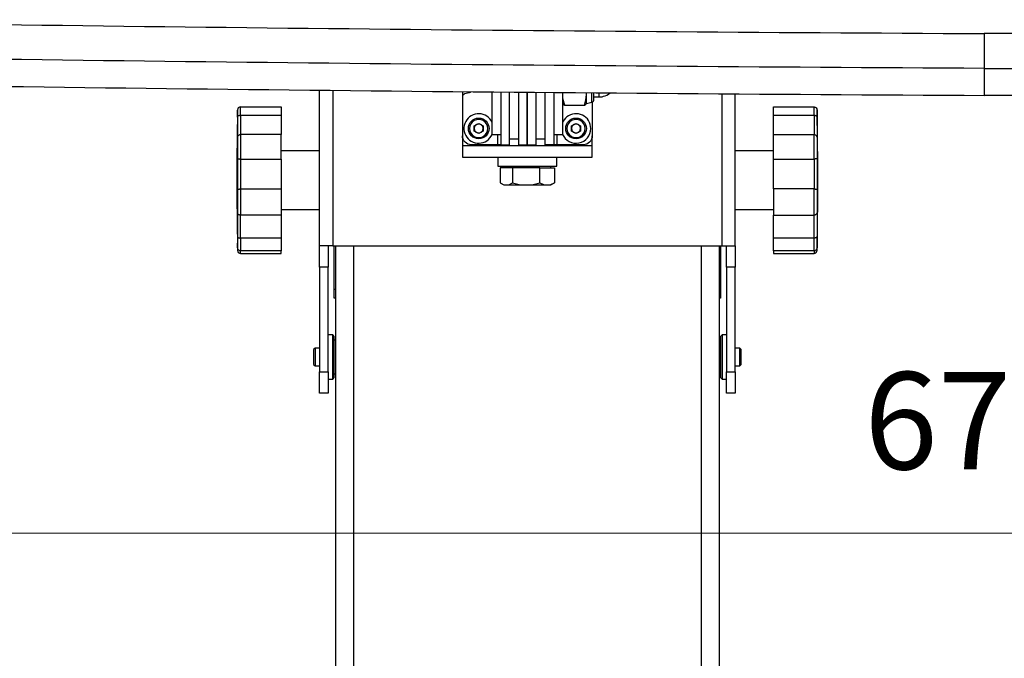
# Model space of a CAD drawing. Units: millimetres. Extents: x 579 to 595.2, y 373.6 to 384.5.
# Drawn here: x 580.3 to 581.6, y 379.6 to 380.5 of the extents above; entities that cross this region are included whole.
import ezdxf

# ---------------------------------------------------------------- set-up
doc = ezdxf.new("R2010")
doc.units = ezdxf.units.MM
doc.layers.add('PDF _Геометрия', color=7, linetype='Continuous')
doc.layers.add('PDF _Текст', color=7, linetype='Continuous')
doc.styles.add('PDF ISOCPEUR', font='isocpeur.ttf')

msp = doc.modelspace()

# ---------------------------------------------------------------- linework, layer by layer
at = {"layer": 'PDF _Геометрия', "lineweight": 25}
for points in [[(582.0872, 380.4321), (581.5748, 380.4321), (581.5748, 380.3856), (582.0872, 380.3856)], [(580.7053, 380.1487), (580.7025, 380.1487), (580.6998, 380.1487), (580.6972, 380.1487), (580.6949, 380.1487), (580.6928, 380.1487), (580.691, 380.1487), (580.6895, 380.1487), (580.6884, 380.1487), (580.6878, 380.1487), (580.6876, 380.1487), (580.6876, 380.3565)], [(580.7053, 380.3563), (580.7053, 380.1487), (581.225, 380.1487), (581.2277, 380.1487), (581.2304, 380.1487), (581.233, 380.1487), (581.2354, 380.1487), (581.2375, 380.1487), (581.2393, 380.1487), (581.2407, 380.1487), (581.2418, 380.1487), (581.2425, 380.1487), (581.2427, 380.1487), (581.2427, 380.3516)], [(580.8785, 380.3546), (580.8785, 380.3476)], [(580.8895, 380.3544), (580.8895, 380.3544), (580.8891, 380.3539), (580.8886, 380.3535), (580.888, 380.3532), (580.8874, 380.353), (580.8814, 380.3514), (580.8808, 380.3512), (580.8802, 380.3509), (580.8797, 380.3505), (580.8793, 380.35), (580.879, 380.3495), (580.8787, 380.3489), (580.8786, 380.3482), (580.8785, 380.3476), (580.8785, 380.2955)], [(580.9179, 380.3542), (580.9179, 380.3507), (580.9179, 380.3456), (580.9179, 380.3407), (580.9179, 380.3359), (580.9179, 380.3313), (580.9179, 380.3269), (580.9179, 380.3228), (580.9179, 380.3189), (580.9179, 380.3153), (580.9179, 380.3119), (580.9179, 380.3089), (580.9179, 380.3062), (580.9179, 380.3038), (580.9179, 380.3018), (580.9179, 380.3002), (580.9179, 380.299), (580.9179, 380.2981), (580.9179, 380.2976), (580.9179, 380.2975), (580.9297, 380.2975)], [(580.9297, 380.3541), (580.9297, 380.3502), (580.9297, 380.3446), (580.9297, 380.3392), (580.9297, 380.3338), (580.9297, 380.3287), (580.9297, 380.3237), (580.9297, 380.3189), (580.9297, 380.3144), (580.9297, 380.3101), (580.9297, 380.3061), (580.9297, 380.3023), (580.9297, 380.2989), (580.9297, 380.2958), (580.9297, 380.293), (580.9297, 380.2906), (580.9297, 380.2885), (580.9297, 380.2868), (580.9297, 380.2854), (580.9297, 380.2845), (580.9297, 380.2839), (580.9297, 380.2837), (580.9415, 380.2837), (580.9415, 380.2839), (580.9415, 380.2845), (580.9415, 380.2854), (580.9415, 380.2868), (580.9415, 380.2885), (580.9415, 380.2906), (580.9415, 380.293), (580.9415, 380.2958), (580.9415, 380.2989), (580.9415, 380.3023), (580.9415, 380.3061), (580.9415, 380.3101), (580.9415, 380.3144), (580.9415, 380.3189), (580.9415, 380.3237), (580.9415, 380.3287), (580.9415, 380.3338), (580.9415, 380.3392), (580.9415, 380.3446), (580.9415, 380.3502), (580.9415, 380.354)], [(580.9533, 380.3539), (580.9533, 380.3493), (580.9533, 380.3438), (580.9533, 380.3383), (580.9533, 380.333), (580.9533, 380.3279), (580.9533, 380.3229), (580.9533, 380.3182), (580.9533, 380.3137), (580.9533, 380.3094), (580.9533, 380.3054), (580.9533, 380.3018), (580.9533, 380.2984), (580.9533, 380.2953), (580.9533, 380.2926), (580.9533, 380.2902), (580.9533, 380.2882), (580.9533, 380.2865), (580.9533, 380.2853), (580.9533, 380.2843), (580.9533, 380.2838), (580.9533, 380.2837), (580.9651, 380.2837), (580.9769, 380.2837), (580.9769, 380.2838), (580.9769, 380.2843), (580.9769, 380.2853), (580.9769, 380.2865), (580.9769, 380.2882), (580.9769, 380.2902), (580.9769, 380.2926), (580.9769, 380.2953), (580.9769, 380.2984), (580.9769, 380.3018), (580.9769, 380.3054), (580.9769, 380.3094), (580.9769, 380.3137), (580.9769, 380.3182), (580.9769, 380.3229), (580.9769, 380.3279), (580.9769, 380.333), (580.9769, 380.3383), (580.9769, 380.3438), (580.9769, 380.3493), (580.9769, 380.3537)], [(581.0006, 380.3535), (581.0006, 380.3502), (581.0006, 380.3446), (581.0006, 380.3392), (581.0006, 380.3338), (581.0006, 380.3287), (581.0006, 380.3237), (581.0006, 380.3189), (581.0006, 380.3144), (581.0006, 380.3101), (581.0006, 380.3061), (581.0006, 380.3023), (581.0006, 380.2989), (581.0006, 380.2958), (581.0006, 380.293), (581.0006, 380.2906), (581.0006, 380.2885), (581.0006, 380.2868), (581.0006, 380.2854), (581.0006, 380.2845), (581.0006, 380.2839), (581.0006, 380.2837), (580.9887, 380.2837), (580.9887, 380.2839), (580.9887, 380.2845), (580.9887, 380.2854), (580.9887, 380.2868), (580.9887, 380.2885), (580.9887, 380.2906), (580.9887, 380.293), (580.9887, 380.2958), (580.9887, 380.2989), (580.9887, 380.3023), (580.9887, 380.3061), (580.9887, 380.3101), (580.9887, 380.3144), (580.9887, 380.3189), (580.9887, 380.3237), (580.9887, 380.3287), (580.9887, 380.3338), (580.9887, 380.3392), (580.9887, 380.3446), (580.9887, 380.3502), (580.9887, 380.3536)], [(581.0006, 380.2975), (581.0124, 380.2975), (581.0124, 380.2976), (581.0124, 380.2981), (581.0124, 380.299), (581.0124, 380.3002), (581.0124, 380.3018), (581.0124, 380.3038), (581.0124, 380.3062), (581.0124, 380.3089), (581.0124, 380.3119), (581.0124, 380.3153), (581.0124, 380.3189), (581.0124, 380.3228), (581.0124, 380.3269), (581.0124, 380.3313), (581.0124, 380.3359), (581.0124, 380.3407), (581.0124, 380.3456), (581.0124, 380.3507), (581.0124, 380.3533)], [(581.0152, 380.3366), (581.0131, 380.3436), (581.0126, 380.3472), (581.0124, 380.3509), (581.0125, 380.3534)], [(581.0124, 380.3388), (581.0125, 380.3385), (581.0126, 380.3385), (581.0131, 380.3378), (581.0152, 380.3366), (581.0412, 380.3366), (581.0433, 380.3378), (581.0438, 380.3385), (581.0438, 380.3385), (581.044, 380.3388), (581.0514, 380.3403), (581.0518, 380.3405), (581.0523, 380.3407), (581.0527, 380.341), (581.053, 380.3414), (581.0533, 380.3418), (581.0535, 380.3422), (581.0537, 380.3427), (581.0537, 380.3432), (581.0537, 380.3438), (581.0537, 380.3452), (581.0537, 380.3474), (581.0537, 380.3507), (581.0537, 380.3527), (581.0537, 380.353)], [(581.0412, 380.3366), (581.0432, 380.3436), (581.0438, 380.3472), (581.044, 380.3509), (581.0439, 380.3531)], [(581.044, 380.3388), (581.044, 380.3389), (581.044, 380.3395), (581.044, 380.3405), (581.044, 380.3418), (581.044, 380.3436), (581.044, 380.3457), (581.044, 380.3482), (581.044, 380.3509), (581.044, 380.3531)], [(581.0514, 380.3403), (581.0514, 380.3404), (581.0514, 380.3408), (581.0514, 380.3417), (581.0514, 380.3428), (581.0514, 380.3444), (581.0514, 380.3463), (581.0514, 380.3485), (581.0514, 380.351), (581.0514, 380.353)], [(581.0537, 380.3475), (581.0608, 380.3475), (581.0637, 380.3477), (581.0648, 380.3478), (581.0668, 380.3483), (581.0689, 380.349), (581.0712, 380.35), (581.0733, 380.3512), (581.0755, 380.3528), (581.0755, 380.3528)], [(581.0608, 380.3475), (581.0608, 380.3476), (581.0608, 380.3482), (581.0608, 380.3491), (581.0608, 380.3504), (581.0608, 380.3521), (581.0608, 380.3529)], [(581.0517, 380.3404), (581.0517, 380.2955), (581.0515, 380.2932), (581.0508, 380.291), (581.0497, 380.2889), (581.0483, 380.2872), (581.0465, 380.2857), (581.0444, 380.2846), (581.0422, 380.2839), (581.0399, 380.2837), (581.0045, 380.2837), (581.0037, 380.2837), (581.003, 380.2837), (581.0023, 380.2837), (581.0017, 380.2837), (581.0012, 380.2837), (581.0008, 380.2837), (581.0006, 380.2837), (581.0006, 380.2837)], [(581.225, 380.1487), (581.225, 380.3517)], [(580.5781, 380.3222), (580.5781, 380.3217), (580.5781, 380.3207), (580.5781, 380.3207), (580.5781, 380.3217), (580.5781, 380.3236), (580.5782, 380.3264), (580.5782, 380.33), (580.5782, 380.3294), (580.5782, 380.3286), (580.5782, 380.3276), (580.5782, 380.3265), (580.5782, 380.3252), (580.5782, 380.3238), (580.5782, 380.3222), (580.5782, 380.3204), (580.5782, 380.3149), (580.5781, 380.3098), (580.5781, 380.3051), (580.5781, 380.3011), (580.5781, 380.2978), (580.5781, 380.2954), (580.5782, 380.2938), (580.5782, 380.2932), (580.5782, 380.29), (580.5782, 380.2867), (580.5782, 380.2833), (580.5782, 380.2798), (580.5782, 380.2763), (580.5782, 380.2727), (580.5782, 380.269), (580.5782, 380.2652), (580.5782, 380.2602), (580.5781, 380.2549), (580.5781, 380.2492), (580.5781, 380.2436), (580.5781, 380.2379), (580.5781, 380.2326), (580.5782, 380.2276), (580.5782, 380.2232), (580.5782, 380.2192), (580.5782, 380.2154), (580.5782, 380.2115), (580.5782, 380.2077), (580.5782, 380.204), (580.5782, 380.2003), (580.5782, 380.1967), (580.5782, 380.1931), (580.5782, 380.1916), (580.5781, 380.1891), (580.5781, 380.1858), (580.5781, 380.1818), (580.5781, 380.1771), (580.5781, 380.172), (580.5782, 380.1665), (580.5782, 380.1608), (580.5782, 380.1585), (580.5782, 380.1563), (580.5782, 380.1543), (580.5782, 380.1524), (580.5782, 380.1506), (580.5782, 380.149), (580.5782, 380.1476), (580.5782, 380.1463), (580.5782, 380.1491), (580.5781, 380.151), (580.5781, 380.152), (580.5781, 380.152), (580.5781, 380.151), (580.5781, 380.1504), (580.5781, 380.1491), (580.5782, 380.1463), (580.5782, 380.1427), (580.5785, 380.1412), (580.5793, 380.1399), (580.58, 380.1393), (580.5807, 380.1389), (580.5814, 380.1387), (580.5822, 380.1386), (580.5822, 380.1386), (580.6364, 380.1386), (580.6364, 380.141), (580.6364, 380.142)], [(580.5822, 380.3229), (580.5822, 380.325), (580.5822, 380.3269), (580.5822, 380.3287), (580.5822, 380.3302), (580.5822, 380.3315), (580.5822, 380.3325), (580.5822, 380.3334), (580.5822, 380.3341), (580.5814, 380.334), (580.5807, 380.3338), (580.58, 380.3334), (580.5793, 380.3328), (580.5785, 380.3315), (580.5782, 380.33)], [(580.5783, 380.3307), (580.5783, 380.3302)], [(580.5822, 380.3341), (580.5822, 380.3341), (580.6364, 380.3341), (580.6364, 380.3334), (580.6364, 380.3325), (580.6364, 380.3315), (580.6364, 380.3302), (580.6364, 380.3287), (580.6364, 380.3269), (580.6364, 380.325), (580.6364, 380.3229)], [(581.2939, 380.3229), (581.2939, 380.325), (581.2939, 380.3269), (581.2939, 380.3287), (581.2939, 380.3302), (581.2939, 380.3315), (581.2939, 380.3325), (581.2939, 380.3334), (581.2939, 380.3341), (581.348, 380.3341), (581.3481, 380.3341)], [(581.3481, 380.3229), (581.3481, 380.325), (581.3481, 380.3269), (581.3481, 380.3287), (581.3481, 380.3302), (581.3481, 380.3315), (581.3481, 380.3325), (581.3481, 380.3334), (581.3481, 380.3341), (581.3488, 380.334), (581.3495, 380.3338), (581.3502, 380.3334), (581.3509, 380.3328), (581.3517, 380.3315), (581.352, 380.33)], [(581.3521, 380.1504), (581.3525, 380.1729), (581.3529, 380.2137), (581.3529, 380.2545), (581.3526, 380.2953), (581.3521, 380.3223), (581.3521, 380.3217), (581.3522, 380.3207), (581.3522, 380.3217), (581.3521, 380.3236), (581.3521, 380.3264), (581.352, 380.33), (581.352, 380.3294), (581.352, 380.3286), (581.352, 380.3276), (581.352, 380.3265), (581.352, 380.3252), (581.352, 380.3238), (581.352, 380.3222), (581.352, 380.3204), (581.3521, 380.3149), (581.3521, 380.3098), (581.3522, 380.3051), (581.3522, 380.3011), (581.3522, 380.2978), (581.3521, 380.2954), (581.3521, 380.2938), (581.352, 380.2932), (581.352, 380.29), (581.352, 380.2867), (581.352, 380.2833), (581.352, 380.2798), (581.352, 380.2763), (581.352, 380.2727), (581.352, 380.269), (581.352, 380.2652), (581.3521, 380.2603), (581.3521, 380.2549), (581.3522, 380.2493), (581.3522, 380.2436), (581.3522, 380.238), (581.3521, 380.2326), (581.3521, 380.2276), (581.352, 380.2232), (581.352, 380.2192), (581.352, 380.2154), (581.352, 380.2115), (581.352, 380.2077), (581.352, 380.204), (581.352, 380.2003), (581.352, 380.1967), (581.352, 380.1931), (581.3521, 380.1916), (581.3521, 380.1891), (581.3522, 380.1858), (581.3522, 380.1818), (581.3522, 380.1771), (581.3521, 380.172), (581.3521, 380.1665), (581.352, 380.1608), (581.352, 380.1585), (581.352, 380.1563), (581.352, 380.1543), (581.352, 380.1524), (581.352, 380.1506), (581.352, 380.149), (581.352, 380.1476), (581.352, 380.1463), (581.3517, 380.1447), (581.3509, 380.1434), (581.3502, 380.1428), (581.3495, 380.1424), (581.3488, 380.1421), (581.3481, 380.142), (581.3481, 380.1435), (581.3481, 380.1451), (581.3481, 380.1469), (581.3481, 380.1489), (581.3481, 380.1512), (581.3481, 380.1536), (581.3481, 380.1562), (581.3481, 380.1589)], [(581.3519, 380.3302), (581.3519, 380.3307)], [(580.5781, 380.3223), (580.5777, 380.2998), (580.5774, 380.259), (580.5774, 380.2182), (580.5777, 380.1774), (580.5781, 380.1504)], [(580.5781, 380.3225), (580.5781, 380.3222)], [(580.5782, 380.3204), (580.5785, 380.3214), (580.5793, 380.3222), (580.58, 380.3225), (580.5807, 380.3228), (580.5814, 380.3229), (580.5822, 380.3229), (580.5822, 380.3229), (580.5821, 380.3174), (580.5821, 380.3123), (580.582, 380.3078), (580.582, 380.3041), (580.582, 380.301), (580.5821, 380.2988), (580.5821, 380.2974), (580.5822, 380.2971)], [(580.5822, 380.3229), (580.6364, 380.3229), (580.6364, 380.3196), (580.6364, 380.3164), (580.6364, 380.3133), (580.6364, 380.3104), (580.6364, 380.3077), (580.6364, 380.3052), (580.6364, 380.303), (580.6364, 380.3011), (580.6364, 380.2996), (580.6364, 380.2984), (580.6364, 380.2976), (580.6364, 380.2972), (580.6364, 380.2971)], [(580.9179, 380.3139), (580.9168, 380.3158), (580.9152, 380.318), (580.9133, 380.32), (580.9112, 380.3217), (580.9088, 380.323), (580.9062, 380.3241), (580.9036, 380.3247), (580.9008, 380.325), (580.8981, 380.3249), (580.8954, 380.3244), (580.8928, 380.3236), (580.8903, 380.3224), (580.888, 380.3209), (580.886, 380.319), (580.8842, 380.3169), (580.8828, 380.3146), (580.8817, 380.3121), (580.8809, 380.3094), (580.8805, 380.3067), (580.8805, 380.304), (580.8809, 380.3013), (580.8817, 380.2986), (580.8828, 380.2961), (580.8842, 380.2938), (580.886, 380.2917), (580.888, 380.2898), (580.8903, 380.2883), (580.8928, 380.2871), (580.8954, 380.2863), (580.8981, 380.2858), (580.9008, 380.2857), (580.9036, 380.286), (580.9062, 380.2866), (580.9088, 380.2877), (580.9112, 380.289), (580.9133, 380.2907), (580.9152, 380.2927), (580.9168, 380.2949), (580.9181, 380.2973), (580.9182, 380.2975)], [(581.2939, 380.2971), (581.2939, 380.2972), (581.2939, 380.2976), (581.2939, 380.2984), (581.2939, 380.2996), (581.2939, 380.3011), (581.2939, 380.303), (581.2939, 380.3052), (581.2939, 380.3077), (581.2939, 380.3104), (581.2939, 380.3133), (581.2939, 380.3164), (581.2939, 380.3196), (581.2939, 380.3229), (581.348, 380.3229), (581.3481, 380.3229), (581.3488, 380.3229), (581.3495, 380.3228), (581.3502, 380.3225), (581.3509, 380.3222), (581.3517, 380.3214), (581.352, 380.3204)], [(581.348, 380.3229), (581.3481, 380.3174), (581.3482, 380.3123), (581.3482, 380.3078), (581.3482, 380.3041), (581.3482, 380.301), (581.3482, 380.2988), (581.3481, 380.2974), (581.348, 380.2972)], [(581.3522, 380.3223), (581.3521, 380.3226)], [(580.5782, 380.2932), (580.5785, 380.2947), (580.5793, 380.2959), (580.58, 380.2964), (580.5807, 380.2968), (580.5814, 380.2971), (580.5822, 380.2971), (580.5822, 380.2934), (580.5822, 380.2896), (580.5822, 380.2857), (580.5822, 380.2816), (580.5822, 380.2775), (580.5822, 380.2732), (580.5822, 380.2689), (580.5822, 380.2645)], [(580.6364, 380.2645), (580.6364, 380.2689), (580.6364, 380.2732), (580.6364, 380.2775), (580.6364, 380.2816), (580.6364, 380.2857), (580.6364, 380.2896), (580.6364, 380.2934), (580.6364, 380.2971), (580.5822, 380.2971), (580.5822, 380.2971)], [(580.9297, 380.2837), (580.9296, 380.2837), (580.9294, 380.2837), (580.929, 380.2837), (580.9285, 380.2837), (580.9279, 380.2837), (580.9272, 380.2837), (580.9265, 380.2837), (580.9257, 380.2837), (580.8903, 380.2837), (580.888, 380.2839), (580.8858, 380.2846), (580.8837, 380.2857), (580.882, 380.2872), (580.8805, 380.2889), (580.8794, 380.291), (580.8787, 380.2932), (580.8785, 380.2955), (580.8785, 380.2827), (580.8785, 380.2803), (580.8785, 380.2778), (580.8785, 380.2756), (580.8785, 380.2735), (580.8785, 380.2716), (580.8785, 380.27), (580.8785, 380.2687), (580.8785, 380.2677), (580.8785, 380.2672), (580.8785, 380.267), (581.0517, 380.267), (581.0517, 380.2672), (581.0517, 380.2677), (581.0517, 380.2687), (581.0517, 380.27), (581.0517, 380.2716), (581.0517, 380.2735), (581.0517, 380.2756), (581.0517, 380.2778), (581.0517, 380.2803), (581.0517, 380.2827)], [(580.8785, 380.2827), (581.0517, 380.2827), (581.0517, 380.2955)], [(580.9257, 380.2837), (580.9257, 380.2975)], [(580.9415, 380.2916), (580.9533, 380.2916)], [(580.9769, 380.2916), (580.9887, 380.2916)], [(581.0045, 380.2975), (581.0045, 380.2837)], [(581.2939, 380.2645), (581.2939, 380.2689), (581.2939, 380.2732), (581.2939, 380.2775), (581.2939, 380.2816), (581.2939, 380.2857), (581.2939, 380.2896), (581.2939, 380.2934), (581.2939, 380.2971), (581.348, 380.2971), (581.3481, 380.2971)], [(581.3481, 380.2645), (581.3481, 380.2689), (581.3481, 380.2732), (581.3481, 380.2775), (581.3481, 380.2816), (581.3481, 380.2857), (581.3481, 380.2896), (581.3481, 380.2934), (581.3481, 380.2971), (581.3488, 380.2971), (581.3495, 380.2968), (581.3502, 380.2964), (581.3509, 380.2959), (581.3517, 380.2947), (581.352, 380.2932)], [(580.6876, 380.2757), (580.6364, 380.2757)], [(581.2939, 380.2757), (581.2427, 380.2757)], [(580.5782, 380.2652), (580.5785, 380.265), (580.5793, 380.2648), (580.58, 380.2647), (580.5807, 380.2646), (580.5814, 380.2645), (580.5822, 380.2645), (580.5822, 380.2645), (580.5821, 380.2597), (580.5821, 380.2545), (580.582, 380.2492), (580.582, 380.2439), (580.582, 380.2387), (580.5821, 380.2336), (580.5821, 380.2288), (580.5822, 380.2246)], [(580.5822, 380.2645), (580.6364, 380.2645), (580.6364, 380.2617), (580.6364, 380.2587), (580.6364, 380.2556), (580.6364, 380.2523), (580.6364, 380.249), (580.6364, 380.2456), (580.6364, 380.2422), (580.6364, 380.2389), (580.6364, 380.2357), (580.6364, 380.2326), (580.6364, 380.2297), (580.6364, 380.227), (580.6364, 380.2246)], [(580.9257, 380.267), (580.9257, 380.2552), (580.926, 380.2552), (580.9267, 380.2552), (580.9277, 380.2552), (580.9291, 380.2552), (580.9309, 380.2552), (580.933, 380.2552), (580.9354, 380.2552), (580.9382, 380.2552), (580.9412, 380.2552), (580.9444, 380.2552), (580.9478, 380.2552), (580.9514, 380.2552), (580.9552, 380.2552), (580.959, 380.2552), (580.9629, 380.2552), (580.9668, 380.2552), (580.9707, 380.2552), (580.9746, 380.2552), (580.9784, 380.2552), (580.982, 380.2552), (580.9854, 380.2552), (580.9887, 380.2552), (580.9917, 380.2552), (580.9945, 380.2552), (580.9969, 380.2552), (580.9991, 380.2552), (581.0009, 380.2552), (581.0024, 380.2552), (581.0034, 380.2552), (581.0042, 380.2552), (581.0045, 380.2552), (581.0045, 380.2552), (581.0045, 380.267)], [(581.2939, 380.2246), (581.2939, 380.227), (581.2939, 380.2297), (581.2939, 380.2326), (581.2939, 380.2357), (581.2939, 380.2389), (581.2939, 380.2422), (581.2939, 380.2456), (581.2939, 380.249), (581.2939, 380.2523), (581.2939, 380.2556), (581.2939, 380.2587), (581.2939, 380.2617), (581.2939, 380.2645), (581.348, 380.2645)], [(581.352, 380.2652), (581.3517, 380.265), (581.3509, 380.2648), (581.3502, 380.2647), (581.3495, 380.2646), (581.3488, 380.2645), (581.3481, 380.2645), (581.348, 380.2645), (581.3481, 380.2597), (581.3482, 380.2545), (581.3482, 380.2492), (581.3482, 380.2439), (581.3482, 380.2387), (581.3482, 380.2336), (581.3481, 380.2288), (581.348, 380.2246)], [(580.9452, 380.2528), (580.937, 380.2528), (580.9288, 380.2528), (580.9288, 380.2328), (580.9329, 380.2307), (580.935, 380.2301), (580.937, 380.23), (580.9389, 380.23), (580.9411, 380.23), (580.9436, 380.23), (580.9464, 380.23), (580.9495, 380.23), (580.9527, 380.23), (580.9562, 380.23), (580.9598, 380.23), (580.9634, 380.23), (580.9671, 380.23), (580.9707, 380.23), (580.9743, 380.23), (580.9777, 380.23), (580.981, 380.23), (580.984, 380.23), (580.9868, 380.23), (580.9893, 380.23), (580.9915, 380.23), (580.994, 380.2302), (580.9966, 380.2307), (581.0014, 380.2328), (581.0004, 380.2323)], [(580.9297, 380.2322), (580.9336, 380.23), (580.9338, 380.23), (580.9345, 380.23), (580.9356, 380.23), (580.937, 380.23), (580.9391, 380.2302), (580.9412, 380.2307), (580.9452, 380.2328), (580.9543, 380.2307), (580.9588, 380.2301), (580.9634, 380.23), (580.9681, 380.2302), (580.9727, 380.2307), (580.9816, 380.2328), (580.9816, 380.2528), (580.9634, 380.2528), (580.9452, 380.2528), (580.9452, 380.2328)], [(580.9336, 380.2552), (580.9336, 380.2528)], [(580.9816, 380.2528), (580.9915, 380.2528), (581.0014, 380.2528), (581.0014, 380.2328)], [(580.9966, 380.2528), (580.9966, 380.2552)], [(580.5782, 380.2232), (580.5785, 380.2237), (580.5793, 380.2241), (580.58, 380.2243), (580.5807, 380.2245), (580.5814, 380.2246), (580.5822, 380.2246), (580.5822, 380.22), (580.5822, 380.2155), (580.5822, 380.211), (580.5822, 380.2066), (580.5822, 380.2022), (580.5822, 380.1979), (580.5822, 380.1937), (580.5822, 380.1896), (580.5814, 380.1896), (580.5807, 380.1898), (580.58, 380.1902), (580.5793, 380.1907), (580.5785, 380.1918), (580.5782, 380.1931)], [(580.5822, 380.2246), (580.5822, 380.2246), (580.6364, 380.2246), (580.6364, 380.22), (580.6364, 380.2155), (580.6364, 380.211), (580.6364, 380.2066), (580.6364, 380.2022), (580.6364, 380.1979), (580.6364, 380.1937), (580.6364, 380.1896), (580.5822, 380.1896), (580.5822, 380.1896)], [(580.9816, 380.2328), (580.9865, 380.2307), (580.989, 380.2301), (580.9915, 380.23), (580.9933, 380.23), (580.9947, 380.23), (580.9958, 380.23), (580.9964, 380.23), (580.9966, 380.23), (581.0005, 380.2322)], [(581.3481, 380.2246), (581.348, 380.2246), (581.2939, 380.2246), (581.2939, 380.22), (581.2939, 380.2155), (581.2939, 380.211), (581.2939, 380.2066), (581.2939, 380.2022), (581.2939, 380.1979), (581.2939, 380.1937), (581.2939, 380.1896), (581.348, 380.1896), (581.3481, 380.1896)], [(581.352, 380.1931), (581.3517, 380.1918), (581.3509, 380.1907), (581.3502, 380.1902), (581.3495, 380.1898), (581.3488, 380.1896), (581.3481, 380.1896), (581.3481, 380.1937), (581.3481, 380.1979), (581.3481, 380.2022), (581.3481, 380.2066), (581.3481, 380.211), (581.3481, 380.2155), (581.3481, 380.22), (581.3481, 380.2246), (581.3488, 380.2246), (581.3495, 380.2245), (581.3502, 380.2243), (581.3509, 380.2241), (581.3517, 380.2237), (581.352, 380.2232)], [(580.6364, 380.197), (580.6876, 380.197)], [(581.2427, 380.197), (581.2939, 380.197)], [(580.5782, 380.1608), (580.5785, 380.1601), (580.5793, 380.1595), (580.58, 380.1593), (580.5807, 380.1591), (580.5814, 380.159), (580.5822, 380.1589), (580.5822, 380.1589), (580.5821, 380.1646), (580.5821, 380.17), (580.582, 380.1749), (580.582, 380.1793), (580.582, 380.183), (580.5821, 380.1861), (580.5821, 380.1883), (580.5822, 380.1896)], [(580.6364, 380.1896), (580.6364, 380.1889), (580.6364, 380.1879), (580.6364, 380.1866), (580.6364, 380.1849), (580.6364, 380.1829), (580.6364, 380.1806), (580.6364, 380.178), (580.6364, 380.1752), (580.6364, 380.1721), (580.6364, 380.169), (580.6364, 380.1657), (580.6364, 380.1623), (580.6364, 380.1589), (580.5822, 380.1589)], [(581.348, 380.1589), (581.2939, 380.1589), (581.2939, 380.1623), (581.2939, 380.1657), (581.2939, 380.169), (581.2939, 380.1721), (581.2939, 380.1752), (581.2939, 380.178), (581.2939, 380.1806), (581.2939, 380.1829), (581.2939, 380.1849), (581.2939, 380.1866), (581.2939, 380.1879), (581.2939, 380.1889), (581.2939, 380.1896)], [(581.352, 380.1608), (581.3517, 380.1601), (581.3509, 380.1595), (581.3502, 380.1593), (581.3495, 380.1591), (581.3488, 380.159), (581.3481, 380.1589), (581.348, 380.1589), (581.3481, 380.1646), (581.3482, 380.17), (581.3482, 380.175), (581.3482, 380.1793), (581.3482, 380.183), (581.3482, 380.1861), (581.3481, 380.1883), (581.348, 380.1896)], [(580.5822, 380.1589), (580.5822, 380.1562), (580.5822, 380.1536), (580.5822, 380.1512), (580.5822, 380.1489), (580.5822, 380.1469), (580.5822, 380.1451), (580.5822, 380.1435), (580.5822, 380.142), (580.5814, 380.1421), (580.5807, 380.1424), (580.58, 380.1428), (580.5793, 380.1434), (580.5785, 380.1447), (580.5782, 380.1463)], [(580.6364, 380.1589), (580.6364, 380.1562), (580.6364, 380.1536), (580.6364, 380.1512), (580.6364, 380.1489), (580.6364, 380.1469), (580.6364, 380.1451), (580.6364, 380.1435), (580.6364, 380.142), (580.5822, 380.142), (580.5822, 380.142)], [(581.3481, 380.142), (581.348, 380.142), (581.2939, 380.142), (581.2939, 380.1435), (581.2939, 380.1451), (581.2939, 380.1469), (581.2939, 380.1489), (581.2939, 380.1512), (581.2939, 380.1536), (581.2939, 380.1562), (581.2939, 380.1589)], [(580.5781, 380.1506), (580.5781, 380.1498), (580.5781, 380.1488), (580.5782, 380.1465), (580.5782, 380.1437), (580.5783, 380.142)], [(580.5784, 380.1457), (580.5784, 380.1453)], [(580.5822, 380.1386), (580.5821, 380.142)], [(580.6994, 380.1487), (580.6994, 380.1486), (580.6994, 380.1485), (580.6994, 380.1484), (580.6994, 380.1482), (580.6994, 380.148), (580.6994, 380.1476), (580.6994, 380.1472), (580.6994, 380.1466), (580.6994, 380.1453), (580.6994, 380.1436), (580.6994, 380.1423), (580.6994, 380.1406), (580.6994, 380.1387), (580.6994, 380.1374), (580.6994, 380.136), (580.6994, 380.1345), (580.6994, 380.1328), (580.6994, 380.1273), (580.6994, 380.1203), (580.6876, 380.1203), (580.6876, 380.1233), (580.6876, 380.126), (580.6876, 380.1286), (580.6876, 380.1309), (580.6876, 380.1329), (580.6876, 380.1351), (580.6876, 380.1371), (580.6876, 380.1388), (580.6876, 380.1415), (580.6876, 380.1437), (580.6876, 380.1449), (580.6876, 380.1458), (580.6876, 380.1467), (580.6876, 380.1471), (580.6876, 380.1474), (580.6876, 380.1477), (580.6876, 380.148), (580.6876, 380.1485), (580.6876, 380.1487)], [(580.7092, 380.0789), (580.7072, 380.0789), (580.7072, 380.0791), (580.7072, 380.0798), (580.7072, 380.0809), (580.7072, 380.0823), (580.7072, 380.0841), (580.7072, 380.0862), (580.7072, 380.0884), (580.7072, 380.0907), (580.7072, 380.1487)], [(580.7092, 380.1487), (580.7092, 377.6792)], [(580.7329, 380.1487), (580.7329, 377.6792)], [(581.1973, 380.1487), (581.1973, 377.6792)], [(581.223, 380.1487), (581.223, 380.0907), (581.223, 380.0884), (581.223, 380.0862), (581.223, 380.0841), (581.223, 380.0823), (581.223, 380.0809), (581.223, 380.0798), (581.223, 380.0791), (581.223, 380.0789), (581.221, 380.0789)], [(581.221, 380.1487), (581.221, 377.6792)], [(581.2427, 380.1487), (581.2427, 380.1486), (581.2427, 380.1485), (581.2427, 380.1484), (581.2427, 380.1482), (581.2427, 380.148), (581.2427, 380.1476), (581.2427, 380.1472), (581.2427, 380.1466), (581.2427, 380.1453), (581.2427, 380.1436), (581.2427, 380.1423), (581.2427, 380.1406), (581.2427, 380.1387), (581.2427, 380.1374), (581.2427, 380.136), (581.2427, 380.1345), (581.2427, 380.1328), (581.2427, 380.1273), (581.2427, 380.1203), (581.2309, 380.1203), (581.2309, 380.1233), (581.2309, 380.126), (581.2309, 380.1286), (581.2309, 380.1309), (581.2309, 380.1329), (581.2309, 380.1351), (581.2309, 380.1371), (581.2309, 380.1388), (581.2309, 380.1415), (581.2309, 380.1437), (581.2309, 380.1449), (581.2309, 380.1458), (581.2309, 380.1467), (581.2309, 380.1471), (581.2309, 380.1474), (581.2309, 380.1477), (581.2309, 380.148), (581.2309, 380.1485), (581.2309, 380.1487)], [(581.2939, 380.142), (581.2939, 380.141), (581.2939, 380.1386), (581.348, 380.1386), (581.3481, 380.1386), (581.3488, 380.1387), (581.3495, 380.1389), (581.3502, 380.1393), (581.3509, 380.1399), (581.3517, 380.1412), (581.352, 380.1427), (581.3521, 380.1463), (581.3521, 380.1491), (581.3522, 380.1504), (581.3522, 380.151), (581.3522, 380.152), (581.3521, 380.151), (581.3521, 380.1491), (581.352, 380.1463)], [(581.3481, 380.142), (581.348, 380.1386)], [(581.3519, 380.142), (581.352, 380.1436), (581.3521, 380.1464), (581.3521, 380.1486), (581.3521, 380.1497), (581.3522, 380.1504)], [(581.3519, 380.1454), (581.3519, 380.1459)], [(580.6876, 380.1203), (580.6876, 379.9802), (580.6994, 379.9802), (580.6994, 380.1203)], [(581.2309, 380.1203), (581.2309, 379.9802), (581.2427, 379.9802), (581.2427, 380.1203)], [(580.7072, 380.0907), (580.7092, 380.0907)], [(581.221, 380.0907), (581.223, 380.0907)], [(580.6994, 379.9706), (580.7053, 379.9706), (580.7072, 379.9726), (580.7072, 379.9727), (580.7072, 379.9732), (580.7072, 379.974), (580.7072, 379.9753), (580.7072, 379.9768), (580.7072, 379.9787), (580.7072, 379.9809), (580.7072, 379.9834), (580.7072, 379.9861), (580.7072, 379.989), (580.7072, 379.9921), (580.7072, 379.9953), (580.7072, 379.9985), (580.7072, 380.0018), (580.7072, 380.005), (580.7072, 380.0082), (580.7072, 380.0113), (580.7072, 380.0142), (580.7072, 380.0169), (580.7072, 380.0193), (580.7072, 380.0215), (580.7072, 380.0234), (580.7072, 380.025), (580.7072, 380.0263), (580.7072, 380.0271), (580.7072, 380.0276), (580.7072, 380.0277), (580.7053, 380.0297), (580.6994, 380.0297)], [(580.7053, 379.9706), (580.7053, 379.9707), (580.7053, 379.971), (580.7053, 379.9718), (580.7053, 379.9729), (580.7053, 379.9744), (580.7053, 379.9763), (580.7053, 379.9784), (580.7053, 379.9808), (580.7053, 379.9835), (580.7053, 379.9864), (580.7053, 379.9894), (580.7053, 379.9926), (580.7053, 379.9959), (580.7053, 379.9993), (580.7053, 380.0027), (580.7053, 380.006), (580.7053, 380.0093), (580.7053, 380.0124), (580.7053, 380.0154), (580.7053, 380.0182), (580.7053, 380.0207), (580.7053, 380.023), (580.7053, 380.025), (580.7053, 380.0266), (580.7053, 380.0279), (580.7053, 380.0289), (580.7053, 380.0295), (580.7053, 380.0297)], [(581.2309, 380.0297), (581.225, 380.0297), (581.223, 380.0277), (581.223, 380.0276), (581.223, 380.0271), (581.223, 380.0263), (581.223, 380.025), (581.223, 380.0234), (581.223, 380.0215), (581.223, 380.0193), (581.223, 380.0169), (581.223, 380.0142), (581.223, 380.0113), (581.223, 380.0082), (581.223, 380.005), (581.223, 380.0018), (581.223, 379.9985), (581.223, 379.9953), (581.223, 379.9921), (581.223, 379.989), (581.223, 379.9861), (581.223, 379.9834), (581.223, 379.9809), (581.223, 379.9787), (581.223, 379.9768), (581.223, 379.9753), (581.223, 379.974), (581.223, 379.9732), (581.223, 379.9727), (581.223, 379.9726), (581.225, 379.9706), (581.2309, 379.9706)], [(581.225, 380.0297), (581.225, 380.0295), (581.225, 380.0289), (581.225, 380.0279), (581.225, 380.0266), (581.225, 380.025), (581.225, 380.023), (581.225, 380.0207), (581.225, 380.0182), (581.225, 380.0154), (581.225, 380.0124), (581.225, 380.0093), (581.225, 380.006), (581.225, 380.0027), (581.225, 379.9993), (581.225, 379.9959), (581.225, 379.9926), (581.225, 379.9894), (581.225, 379.9864), (581.225, 379.9835), (581.225, 379.9808), (581.225, 379.9784), (581.225, 379.9763), (581.225, 379.9744), (581.225, 379.9729), (581.225, 379.9718), (581.225, 379.971), (581.225, 379.9707), (581.225, 379.9706)], [(580.6876, 380.0119), (580.6817, 380.0119), (580.6797, 380.01), (580.6797, 380.0099), (580.6797, 380.0094), (580.6797, 380.0085), (580.6797, 380.0073), (580.6797, 380.0058), (580.6797, 380.0041), (580.6797, 380.0022), (580.6797, 380.0002), (580.6797, 379.9983), (580.6797, 379.9963), (580.6797, 379.9946), (580.6797, 379.9931), (580.6797, 379.9918), (580.6797, 379.9909), (580.6797, 379.9904), (580.6797, 379.9903), (580.6817, 379.9883), (580.6876, 379.9883)], [(580.6817, 380.0119), (580.6817, 380.0118), (580.6817, 380.0113), (580.6817, 380.0104), (580.6817, 380.0091), (580.6817, 380.0075), (580.6817, 380.0057), (580.6817, 380.0037), (580.6817, 380.0016), (580.6817, 379.9994), (580.6817, 379.9973), (580.6817, 379.9952), (580.6817, 379.9933), (580.6817, 379.9917), (580.6817, 379.9903), (580.6817, 379.9893), (580.6817, 379.9886), (580.6817, 379.9883)], [(580.7092, 380.0228), (580.7072, 380.0228)], [(581.223, 380.0228), (581.221, 380.0228)], [(581.2427, 379.9883), (581.2486, 379.9883), (581.2506, 379.9903), (581.2506, 379.9903), (581.2506, 379.9906), (581.2506, 379.9913), (581.2506, 379.9924), (581.2506, 379.9938), (581.2506, 379.9954), (581.2506, 379.9973), (581.2506, 379.9993), (581.2506, 380.0012), (581.2506, 380.0032), (581.2506, 380.005), (581.2506, 380.0066), (581.2506, 380.008), (581.2506, 380.009), (581.2506, 380.0097), (581.2506, 380.01), (581.2506, 380.01), (581.2486, 380.0119), (581.2427, 380.0119)], [(581.2486, 379.9883), (581.2486, 379.9886), (581.2486, 379.9893), (581.2486, 379.9903), (581.2486, 379.9917), (581.2486, 379.9933), (581.2486, 379.9952), (581.2486, 379.9973), (581.2486, 379.9994), (581.2486, 380.0016), (581.2486, 380.0037), (581.2486, 380.0057), (581.2486, 380.0075), (581.2486, 380.0091), (581.2486, 380.0104), (581.2486, 380.0113), (581.2486, 380.0118), (581.2486, 380.0119)], [(580.6994, 379.9802), (580.6994, 379.9772), (580.6994, 379.9744), (580.6994, 379.9719), (580.6994, 379.9696), (580.6994, 379.9675), (580.6994, 379.9653), (580.6994, 379.9634), (580.6994, 379.9616), (580.6994, 379.9589), (580.6994, 379.9568), (580.6994, 379.9556), (580.6994, 379.9546), (580.6994, 379.9538), (580.6994, 379.9534), (580.6994, 379.953), (580.6994, 379.9527), (580.6994, 379.9525), (580.6994, 379.952), (580.6994, 379.9518), (580.6876, 379.9518), (580.6876, 379.9518), (580.6876, 379.9519), (580.6876, 379.952), (580.6876, 379.9522), (580.6876, 379.9525), (580.6876, 379.9528), (580.6876, 379.9533), (580.6876, 379.9538), (580.6876, 379.9551), (580.6876, 379.9568), (580.6876, 379.9582), (580.6876, 379.9598), (580.6876, 379.9617), (580.6876, 379.963), (580.6876, 379.9644), (580.6876, 379.966), (580.6876, 379.9676), (580.6876, 379.9732), (580.6876, 379.9802)], [(580.7072, 379.9775), (580.7092, 379.9775)], [(581.221, 379.9775), (581.223, 379.9775)], [(581.2427, 379.9802), (581.2427, 379.9772), (581.2427, 379.9744), (581.2427, 379.9719), (581.2427, 379.9696), (581.2427, 379.9675), (581.2427, 379.9653), (581.2427, 379.9634), (581.2427, 379.9616), (581.2427, 379.9589), (581.2427, 379.9568), (581.2427, 379.9556), (581.2427, 379.9546), (581.2427, 379.9538), (581.2427, 379.9534), (581.2427, 379.953), (581.2427, 379.9527), (581.2427, 379.9525), (581.2427, 379.952), (581.2427, 379.9518), (581.2309, 379.9518), (581.2309, 379.9518), (581.2309, 379.9519), (581.2309, 379.952), (581.2309, 379.9522), (581.2309, 379.9525), (581.2309, 379.9528), (581.2309, 379.9533), (581.2309, 379.9538), (581.2309, 379.9551), (581.2309, 379.9568), (581.2309, 379.9582), (581.2309, 379.9598), (581.2309, 379.9617), (581.2309, 379.963), (581.2309, 379.9644), (581.2309, 379.966), (581.2309, 379.9676), (581.2309, 379.9732), (581.2309, 379.9802)]]:
    msp.add_lwpolyline(points, dxfattribs=at)
for points in [[(582.0872, 380.3495), (581.5753, 380.3495), (581.5753, 380.3856, -0.002824), (579.8251, 380.4041)], [(581.012, 380.2975, 0.813053), (581.0498, 380.3053), (581.0496, 380.3081), (581.049, 380.3108), (581.0481, 380.3133), (581.0468, 380.3158), (581.0452, 380.318), (581.0432, 380.32), (581.0411, 380.3217), (581.0387, 380.323), (581.0362, 380.3241), (581.0335, 380.3247), (581.0308, 380.325), (581.028, 380.3249), (581.0253, 380.3244), (581.0227, 380.3236), (581.0202, 380.3224), (581.018, 380.3209), (581.0159, 380.319), (581.0142, 380.3169), (581.0127, 380.3146), (581.0124, 380.3139)]]:
    msp.add_lwpolyline(points, format="xyb", dxfattribs=at)
for points in [[(580.9651, 380.3538), (580.9651, 380.3493), (580.9651, 380.3438), (580.9651, 380.3383), (580.9651, 380.333), (580.9651, 380.3279), (580.9651, 380.3229), (580.9651, 380.3182), (580.9651, 380.3137), (580.9651, 380.3094), (580.9651, 380.3054), (580.9651, 380.3018), (580.9651, 380.2984), (580.9651, 380.2953), (580.9651, 380.2926), (580.9651, 380.2902), (580.9651, 380.2882), (580.9651, 380.2865), (580.9651, 380.2853), (580.9651, 380.2843), (580.9651, 380.2838), (580.9651, 380.2837), (580.9651, 380.2838), (580.9651, 380.2843), (580.9651, 380.2853), (580.9651, 380.2865), (580.9651, 380.2882), (580.9651, 380.2902), (580.9651, 380.2926), (580.9651, 380.2953), (580.9651, 380.2984), (580.9651, 380.3018), (580.9651, 380.3054), (580.9651, 380.3094), (580.9651, 380.3137), (580.9651, 380.3182), (580.9651, 380.3229), (580.9651, 380.3279), (580.9651, 380.333), (580.9651, 380.3383), (580.9651, 380.3438), (580.9651, 380.3493)], [(580.9061, 380.3019), (580.9002, 380.2985), (580.8942, 380.3019), (580.8942, 380.3088), (580.9002, 380.3122), (580.9061, 380.3088)], [(580.8972, 380.3105), (580.8965, 380.3101), (580.896, 380.3096), (580.8954, 380.309), (580.895, 380.3083), (580.8947, 380.3076), (580.8944, 380.3069), (580.8943, 380.3061), (580.8942, 380.3053), (580.8943, 380.3046), (580.8944, 380.3038), (580.8947, 380.3031), (580.895, 380.3024), (580.8954, 380.3017), (580.896, 380.3011), (580.8965, 380.3006), (580.8972, 380.3002), (580.8979, 380.2999), (580.8986, 380.2996), (580.8994, 380.2995), (580.9002, 380.2994), (580.9009, 380.2995), (580.9017, 380.2996), (580.9024, 380.2999), (580.9031, 380.3002), (580.9038, 380.3006), (580.9044, 380.3011), (580.9049, 380.3017), (580.9053, 380.3024), (580.9057, 380.3031), (580.9059, 380.3038), (580.9061, 380.3046), (580.9061, 380.3053), (580.9061, 380.3061), (580.9059, 380.3069), (580.9057, 380.3076), (580.9053, 380.3083), (580.9049, 380.309), (580.9044, 380.3096), (580.9038, 380.3101), (580.9031, 380.3105), (580.9024, 380.3108), (580.9017, 380.3111), (580.9009, 380.3112), (580.9002, 380.3113), (580.8994, 380.3112), (580.8986, 380.3111), (580.8979, 380.3108)], [(581.036, 380.3019), (581.0301, 380.2985), (581.0241, 380.3019), (581.0241, 380.3088), (581.0301, 380.3122), (581.036, 380.3088)], [(581.0331, 380.3105), (581.0323, 380.3108), (581.0316, 380.3111), (581.0308, 380.3112), (581.0301, 380.3113), (581.0293, 380.3112), (581.0285, 380.3111), (581.0278, 380.3108), (581.0271, 380.3105), (581.0265, 380.3101), (581.0259, 380.3096), (581.0254, 380.309), (581.0249, 380.3083), (581.0246, 380.3076), (581.0243, 380.3069), (581.0242, 380.3061), (581.0241, 380.3053), (581.0242, 380.3046), (581.0243, 380.3038), (581.0246, 380.3031), (581.0249, 380.3024), (581.0254, 380.3017), (581.0259, 380.3011), (581.0265, 380.3006), (581.0271, 380.3002), (581.0278, 380.2999), (581.0285, 380.2996), (581.0293, 380.2995), (581.0301, 380.2994), (581.0308, 380.2995), (581.0316, 380.2996), (581.0323, 380.2999), (581.0331, 380.3002), (581.0337, 380.3006), (581.0343, 380.3011), (581.0348, 380.3017), (581.0352, 380.3024), (581.0356, 380.3031), (581.0358, 380.3038), (581.036, 380.3046), (581.036, 380.3053), (581.036, 380.3061), (581.0358, 380.3069), (581.0356, 380.3076), (581.0352, 380.3083), (581.0348, 380.309), (581.0343, 380.3096), (581.0337, 380.3101)]]:
    msp.add_lwpolyline(points, close=True, dxfattribs=at)
for points in [[(580.9124, 380.3053, 1.000569), (580.888, 380.3053, 1.000569)], [(581.0423, 380.3053, 1.000569), (581.0179, 380.3053, 1.000569)]]:
    msp.add_lwpolyline(points, format="xyb", close=True, dxfattribs=at)
at = {"layer": 'PDF _Геометрия', "lineweight": 18}
msp.add_lwpolyline([(579.6465, 379.7649), (582.284, 379.7649)], dxfattribs=at)
at = {"layer": 'PDF _Геометрия', "lineweight": 25}
for centre in [(580.9002, 380.3054), (581.0301, 380.3054)]:
    msp.add_circle(centre, 0.0138, dxfattribs=at)
for centre, radius, start, end in [((582.3457, 535.6346), 155.2044, 269.069425, 269.715403), ((582.3479, 535.5249), 155.1773, 269.069781, 269.714744)]:
    msp.add_arc(centre, radius, start, end, dxfattribs=at)

# ---------------------------------------------------------------- texts
at = {"layer": 'PDF _Текст', "insert": (581.4148, 379.8097), "char_height": 0.12975, "attachment_point": 7, "style": 'PDF ISOCPEUR'}
msp.add_mtext('670', dxfattribs=at)

doc.saveas('drawing.dxf')
